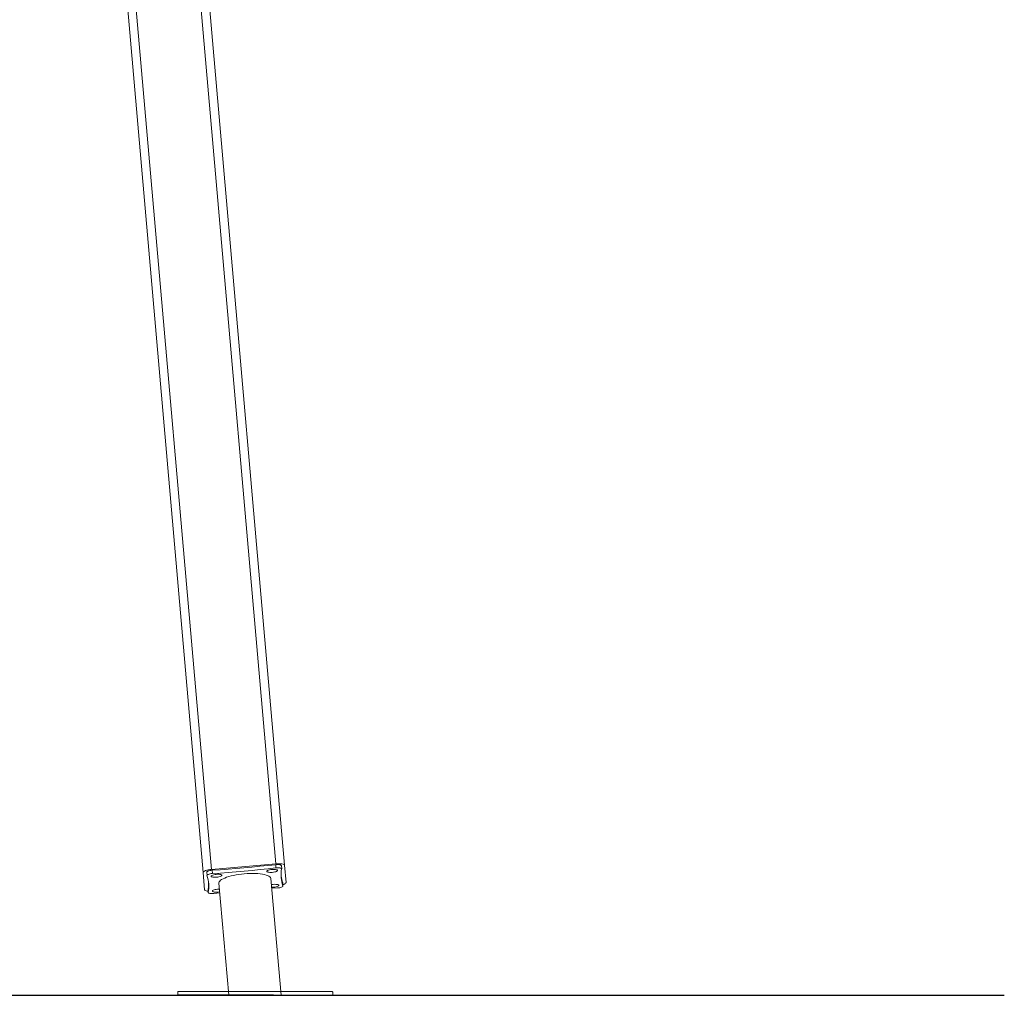
# Model space of a CAD drawing. Units: millimetres. Extents: x 0 to 9.9, y 0 to 14.6.
# Drawn here: x 7.9 to 9.1, y 10.2 to 11.3 of the extents above; entities that cross this region are included whole.
import ezdxf

# ---------------------------------------------------------------- set-up
doc = ezdxf.new("R2010")
doc.units = ezdxf.units.MM

# ---------------------------------------------------------------- blocks, each defined once
blk = doc.blocks.new('K076_A-A')
at = {"color": 8, "linetype": 'Continuous', "lineweight": 15}
for p, q in [((4817.6586, 1226.3743), (4817.4682, 1228.5513)), ((4817.5429, 1228.5579), (4817.7333, 1226.3809))]:
    blk.add_line(p, q, dxfattribs=at)
at = {"color": 7, "linetype": 'Continuous', "lineweight": 15}
for p, q in [((4817.4585, 1228.5474), (4817.6489, 1226.3708)), ((4817.7435, 1226.3791), (4817.5768, 1228.2848)), ((4817.7333, 1226.3809), (4817.6586, 1226.3743)), ((4817.7332, 1226.3798), (4817.7335, 1226.376)), ((4817.7398, 1226.3788), (4817.7401, 1226.375)), ((4817.7453, 1226.3591), (4817.7435, 1226.3791)), ((4817.6489, 1226.3708), (4817.6506, 1226.3508)), ((4817.6534, 1226.3673), (4817.6531, 1226.3712)), ((4817.6593, 1226.3733), (4817.6596, 1226.3695)), ((4817.6786, 1226.2282), (4817.6672, 1226.3585)), ((4817.7276, 1226.3638), (4817.7395, 1226.2282)), ((4817.7412, 1226.3589), (4817.7416, 1226.3551)), ((4817.7412, 1226.3589), (4817.7413, 1226.3588)), ((4817.7413, 1226.3588), (4817.7416, 1226.355)), ((4817.6546, 1226.3513), (4817.6549, 1226.3475)), ((4817.6546, 1226.3512), (4817.6546, 1226.3513)), ((4817.6549, 1226.3473), (4817.6546, 1226.3512)), ((4817.6682, 1226.347), (4817.6615, 1226.3463)), ((4817.7354, 1226.3528), (4817.7286, 1226.3524)), ((4817.6195, 1226.2287), (4817.6196, 1226.2327)), ((4817.7996, 1226.2323), (4817.7995, 1226.2283))]:
    blk.add_line(p, q, dxfattribs=at)
at = {"color": 7, "linetype": 'Continuous', "lineweight": 15, "flags": 128}
for points in [[(4817.6593, 1226.3733), (4817.6685, 1226.374), (4817.6778, 1226.3747), (4817.687, 1226.3754), (4817.6963, 1226.3762), (4817.7055, 1226.3771), (4817.7148, 1226.378), (4817.724, 1226.3789), (4817.7332, 1226.3798)], [(4817.6596, 1226.3695), (4817.6689, 1226.3701), (4817.6781, 1226.3708), (4817.6874, 1226.3716), (4817.6966, 1226.3724), (4817.7059, 1226.3732), (4817.7151, 1226.3741), (4817.7243, 1226.375), (4817.7335, 1226.376)], [(4817.7332, 1226.3798), (4817.7345, 1226.38), (4817.7357, 1226.38), (4817.7369, 1226.3799), (4817.7379, 1226.3798), (4817.7387, 1226.3796), (4817.7393, 1226.3793), (4817.7397, 1226.379), (4817.7398, 1226.3788)], [(4817.7333, 1226.3809), (4817.7353, 1226.381), (4817.7372, 1226.381), (4817.7389, 1226.3809), (4817.7404, 1226.3807), (4817.7417, 1226.3804), (4817.7427, 1226.38), (4817.7433, 1226.3796), (4817.7435, 1226.3791)], [(4817.7335, 1226.376), (4817.7348, 1226.3761), (4817.7361, 1226.3761), (4817.7372, 1226.3761), (4817.7382, 1226.376), (4817.7391, 1226.3758), (4817.7397, 1226.3755), (4817.74, 1226.3752), (4817.7401, 1226.3749)], [(4817.6489, 1226.3708), (4817.649, 1226.3713), (4817.6496, 1226.3719), (4817.6504, 1226.3724), (4817.6516, 1226.373), (4817.6531, 1226.3734), (4817.6548, 1226.3738), (4817.6567, 1226.3741), (4817.6586, 1226.3743)], [(4817.6531, 1226.3712), (4817.6531, 1226.3714), (4817.6534, 1226.3718), (4817.6539, 1226.3721), (4817.6547, 1226.3725), (4817.6557, 1226.3728), (4817.6568, 1226.373), (4817.658, 1226.3732), (4817.6593, 1226.3733)], [(4817.6534, 1226.3672), (4817.6534, 1226.3676), (4817.6537, 1226.3679), (4817.6543, 1226.3683), (4817.655, 1226.3686), (4817.656, 1226.3689), (4817.6571, 1226.3692), (4817.6584, 1226.3694), (4817.6596, 1226.3695)], [(4817.6644, 1226.3653), (4817.6629, 1226.3652), (4817.6615, 1226.3652), (4817.6603, 1226.3653), (4817.6592, 1226.3656), (4817.6585, 1226.3658), (4817.6581, 1226.3662), (4817.6581, 1226.3666), (4817.6584, 1226.367), (4817.6591, 1226.3674), (4817.6601, 1226.3678), (4817.6613, 1226.3682), (4817.6627, 1226.3684), (4817.6641, 1226.3686), (4817.6656, 1226.3687), (4817.6671, 1226.3687), (4817.6683, 1226.3686), (4817.6693, 1226.3683), (4817.6701, 1226.368), (4817.6705, 1226.3677), (4817.6705, 1226.3673), (4817.6702, 1226.3669), (4817.6695, 1226.3665), (4817.6685, 1226.3661), (4817.6673, 1226.3657), (4817.6659, 1226.3655), (4817.6644, 1226.3653)], [(4817.6672, 1226.3585), (4817.6672, 1226.3589), (4817.6675, 1226.3598), (4817.6681, 1226.3607), (4817.6691, 1226.3617), (4817.6704, 1226.3626), (4817.672, 1226.3635), (4817.674, 1226.3643), (4817.6762, 1226.3652), (4817.6786, 1226.366), (4817.6813, 1226.3667), (4817.6841, 1226.3673), (4817.6871, 1226.3679), (4817.6902, 1226.3684), (4817.6935, 1226.3689), (4817.6967, 1226.3692)], [(4817.6967, 1226.3692), (4817.7, 1226.3694), (4817.7032, 1226.3696), (4817.7064, 1226.3696), (4817.7095, 1226.3696), (4817.7124, 1226.3694), (4817.7151, 1226.3691), (4817.7177, 1226.3688), (4817.72, 1226.3684), (4817.722, 1226.3678), (4817.7238, 1226.3672), (4817.7252, 1226.3666), (4817.7263, 1226.3658), (4817.7271, 1226.365), (4817.7275, 1226.3642), (4817.7276, 1226.3638)], [(4817.7289, 1226.3743), (4817.7304, 1226.3744), (4817.7318, 1226.3743), (4817.7331, 1226.3742), (4817.7341, 1226.374), (4817.7348, 1226.3737), (4817.7352, 1226.3734), (4817.7352, 1226.373), (4817.7349, 1226.3725), (4817.7342, 1226.3721), (4817.7333, 1226.3717), (4817.7321, 1226.3714), (4817.7307, 1226.3711), (4817.7292, 1226.3709), (4817.7277, 1226.3709), (4817.7263, 1226.3709), (4817.725, 1226.371), (4817.724, 1226.3712), (4817.7233, 1226.3715), (4817.7229, 1226.3719), (4817.7228, 1226.3723), (4817.7232, 1226.3727), (4817.7238, 1226.3731), (4817.7248, 1226.3735), (4817.726, 1226.3738), (4817.7274, 1226.3741), (4817.7289, 1226.3743)], [(4817.7282, 1226.3567), (4817.7289, 1226.3568), (4817.7304, 1226.357), (4817.7319, 1226.3571), (4817.7333, 1226.357), (4817.7346, 1226.3569), (4817.7356, 1226.3567), (4817.7363, 1226.3564), (4817.7367, 1226.3561), (4817.7368, 1226.3556), (4817.7364, 1226.3552), (4817.7358, 1226.3548), (4817.7348, 1226.3544), (4817.7336, 1226.3541), (4817.7322, 1226.3538), (4817.7307, 1226.3536), (4817.7307, 1226.3536)], [(4817.7307, 1226.3536), (4817.7292, 1226.3536), (4817.7285, 1226.3536)], [(4817.7416, 1226.3551), (4817.7416, 1226.3547), (4817.7413, 1226.3544), (4817.7407, 1226.354), (4817.7399, 1226.3537), (4817.739, 1226.3534), (4817.7379, 1226.3531), (4817.7366, 1226.353), (4817.7354, 1226.3528)], [(4817.7453, 1226.3591), (4817.7451, 1226.3586), (4817.7446, 1226.358), (4817.7437, 1226.3575), (4817.7425, 1226.357), (4817.7415, 1226.3566)], [(4817.6548, 1226.3491), (4817.6537, 1226.3492), (4817.6524, 1226.3495), (4817.6515, 1226.3499), (4817.6509, 1226.3503), (4817.6506, 1226.3508)], [(4817.6615, 1226.3463), (4817.6602, 1226.3462), (4817.6589, 1226.3462), (4817.6578, 1226.3462), (4817.6568, 1226.3464), (4817.6559, 1226.3466), (4817.6553, 1226.3468), (4817.655, 1226.3471), (4817.6549, 1226.3475)], [(4817.6681, 1226.3483), (4817.6674, 1226.3482), (4817.6659, 1226.348), (4817.6645, 1226.3479), (4817.663, 1226.3479), (4817.6618, 1226.348), (4817.6608, 1226.3483), (4817.66, 1226.3485), (4817.6596, 1226.3489), (4817.6596, 1226.3493), (4817.6599, 1226.3497), (4817.6606, 1226.3501), (4817.6616, 1226.3505), (4817.6628, 1226.3509), (4817.6642, 1226.3511), (4817.6657, 1226.3513)], [(4817.6657, 1226.3513), (4817.6672, 1226.3514), (4817.6679, 1226.3514)], [(4817.6196, 1226.2327), (4817.6196, 1226.2327), (4817.6201, 1226.2327), (4817.6209, 1226.2327), (4817.622, 1226.2327), (4817.6235, 1226.2327), (4817.6253, 1226.2327), (4817.6275, 1226.2327), (4817.63, 1226.2327), (4817.6328, 1226.2327), (4817.6359, 1226.2327), (4817.6393, 1226.2327), (4817.6429, 1226.2327), (4817.6469, 1226.2327), (4817.651, 1226.2327), (4817.6555, 1226.2327), (4817.6601, 1226.2327), (4817.6649, 1226.2327), (4817.6699, 1226.2327), (4817.675, 1226.2327), (4817.6803, 1226.2327), (4817.6857, 1226.2326), (4817.6912, 1226.2326), (4817.6968, 1226.2326), (4817.7024, 1226.2326), (4817.7081, 1226.2326)], [(4817.7081, 1226.2286), (4817.7137, 1226.2286), (4817.7194, 1226.2286), (4817.7249, 1226.2286), (4817.7305, 1226.2286), (4817.7359, 1226.2285), (4817.7413, 1226.2285), (4817.7465, 1226.2285), (4817.7516, 1226.2285), (4817.7565, 1226.2285), (4817.7612, 1226.2285), (4817.7658, 1226.2285), (4817.7701, 1226.2285), (4817.7741, 1226.2284), (4817.7779, 1226.2284), (4817.7815, 1226.2284), (4817.7847, 1226.2284), (4817.7877, 1226.2284), (4817.7903, 1226.2284), (4817.7927, 1226.2284), (4817.7947, 1226.2284), (4817.7963, 1226.2284), (4817.7977, 1226.2284), (4817.7986, 1226.2284), (4817.7993, 1226.2283), (4817.7995, 1226.2283), (4817.7994, 1226.2283), (4817.799, 1226.2283), (4817.7982, 1226.2283), (4817.7971, 1226.2283), (4817.7956, 1226.2283), (4817.7938, 1226.2283), (4817.7916, 1226.2283), (4817.7891, 1226.2283), (4817.7863, 1226.2283), (4817.7832, 1226.2283), (4817.7798, 1226.2283), (4817.7762, 1226.2283), (4817.7722, 1226.2284), (4817.768, 1226.2284), (4817.7636, 1226.2284), (4817.759, 1226.2284), (4817.7542, 1226.2284), (4817.7492, 1226.2284), (4817.744, 1226.2284), (4817.7388, 1226.2284), (4817.7334, 1226.2284), (4817.7279, 1226.2284), (4817.7223, 1226.2284), (4817.7167, 1226.2285), (4817.711, 1226.2285), (4817.7054, 1226.2285), (4817.6997, 1226.2285), (4817.6941, 1226.2285), (4817.6886, 1226.2285), (4817.6831, 1226.2285), (4817.6778, 1226.2285), (4817.6726, 1226.2286), (4817.6675, 1226.2286), (4817.6626, 1226.2286), (4817.6578, 1226.2286), (4817.6533, 1226.2286), (4817.649, 1226.2286), (4817.645, 1226.2286), (4817.6411, 1226.2286), (4817.6376, 1226.2287), (4817.6344, 1226.2287), (4817.6314, 1226.2287), (4817.6287, 1226.2287), (4817.6264, 1226.2287), (4817.6244, 1226.2287), (4817.6227, 1226.2287), (4817.6214, 1226.2287), (4817.6204, 1226.2287), (4817.6198, 1226.2287), (4817.6196, 1226.2287), (4817.6196, 1226.2287), (4817.6201, 1226.2287), (4817.6209, 1226.2287), (4817.622, 1226.2287), (4817.6235, 1226.2287), (4817.6253, 1226.2287), (4817.6275, 1226.2287), (4817.63, 1226.2287), (4817.6328, 1226.2287), (4817.6359, 1226.2287), (4817.6393, 1226.2287), (4817.6429, 1226.2287), (4817.6469, 1226.2287), (4817.651, 1226.2287), (4817.6555, 1226.2287), (4817.6601, 1226.2287), (4817.6649, 1226.2287), (4817.6699, 1226.2287), (4817.675, 1226.2287), (4817.6803, 1226.2287), (4817.6857, 1226.2286), (4817.6912, 1226.2286), (4817.6968, 1226.2286), (4817.7024, 1226.2286), (4817.7081, 1226.2286)], [(4817.7081, 1226.2326), (4817.7137, 1226.2326), (4817.7194, 1226.2326), (4817.725, 1226.2326), (4817.7305, 1226.2326), (4817.7359, 1226.2325), (4817.7413, 1226.2325), (4817.7465, 1226.2325), (4817.7516, 1226.2325), (4817.7565, 1226.2325), (4817.7612, 1226.2325), (4817.7658, 1226.2325), (4817.7701, 1226.2325), (4817.7741, 1226.2324), (4817.7779, 1226.2324), (4817.7815, 1226.2324), (4817.7847, 1226.2324), (4817.7877, 1226.2324), (4817.7903, 1226.2324), (4817.7927, 1226.2324), (4817.7947, 1226.2324), (4817.7963, 1226.2324), (4817.7977, 1226.2324), (4817.7986, 1226.2324), (4817.7993, 1226.2323), (4817.7995, 1226.2323), (4817.7996, 1226.2323)]]:
    blk.add_lwpolyline(points, dxfattribs=at)
at = {"color": 7, "linetype": 'Continuous', "lineweight": 15}
for centre, radius, start, end in [((4817.6177, 1226.3546), 0.0378, 349.14, 19.5074), ((4817.7772, 1226.3677), 0.0378, 169.1384, 199.509), ((4817.7774, 1226.3717), 0.0383, 188.0235, 199.458), ((4817.6167, 1226.3585), 0.0386, 349.2456, 1.9514)]:
    blk.add_arc(centre, radius, start, end, dxfattribs=at)

msp = doc.modelspace()

# ---------------------------------------------------------------- linework, layer by layer
msp.add_line((1.1896, 10.153), (9.06, 10.153))

# ---------------------------------------------------------------- block references
msp.add_blockref('K076_A-A', (-4809.5193, -1216.0752))

doc.saveas('drawing.dxf')
